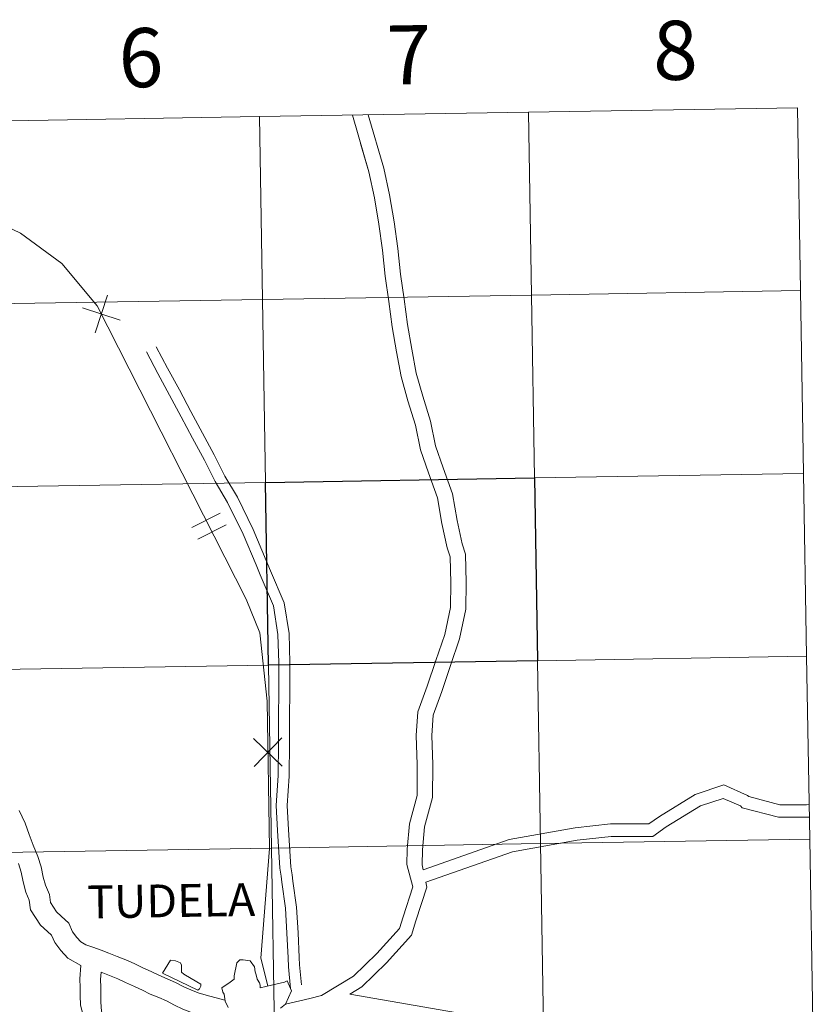
# Model space of a CAD drawing. Units: metres. Extents: x 614506 to 619010, y 4661885 to 4664929.
# Drawn here: x 615580 to 615702, y 4662036 to 4662186 of the extents above; entities that cross this region are included whole.
import ezdxf
from ezdxf.enums import TextEntityAlignment as Align

# ---------------------------------------------------------------- set-up
doc = ezdxf.new("R2010")
doc.units = ezdxf.units.M
doc.header["$MEASUREMENT"] = 0
doc.layers.add('Level 63', color=7, linetype='Continuous', lineweight=0)
doc.styles.add('Arial', font='ARIAL.TTF', dxfattribs={"height": 0.2})

msp = doc.modelspace()

# ---------------------------------------------------------------- linework, layer by layer
at = {"layer": 'Level 63', "linetype": 'Continuous', "lineweight": 0}
for points in [[(615698.64, 4662172.16, -0.24), (615699.1, 4662144.3, -0.24), (615658.12, 4662143.62, -0.24), (615657.66, 4662171.48, -0.24), (615698.64, 4662172.16, -0.24)], [(615616.68, 4662170.8, -0.24), (615617.14, 4662142.94, -0.24), (615576.16, 4662142.26, -0.24), (615575.7, 4662170.12, -0.24), (615616.68, 4662170.8, -0.24)], [(615657.66, 4662171.48, -0.24), (615658.12, 4662143.62, -0.24), (615617.14, 4662142.94, -0.24), (615616.68, 4662170.8, -0.24), (615657.66, 4662171.48, -0.24)], [(615658.12, 4662143.62, -0.24), (615658.58, 4662115.76, -0.24), (615617.6, 4662115.08, -0.24), (615617.14, 4662142.94, -0.24), (615658.12, 4662143.62, -0.24)], [(615699.1, 4662144.3, -0.24), (615699.56, 4662116.44, -0.24), (615658.58, 4662115.76, -0.24), (615658.12, 4662143.62, -0.24), (615699.1, 4662144.3, -0.24)], [(615617.14, 4662142.94, -0.24), (615617.6, 4662115.08, -0.24), (615576.62, 4662114.4, -0.24), (615576.16, 4662142.26, -0.24), (615617.14, 4662142.94, -0.24)], [(615699.56, 4662116.44, -0.24), (615700.02, 4662088.58, -0.24), (615659.04, 4662087.91, -0.24), (615658.58, 4662115.76, -0.24), (615699.56, 4662116.44, -0.24)], [(615617.6, 4662115.08, -0.24), (615618.06, 4662087.23, -0.24), (615577.08, 4662086.55, -0.24), (615576.62, 4662114.4, -0.24), (615617.6, 4662115.08, -0.24)], [(615659.04, 4662087.91, -0.24), (615659.5, 4662060.05, -0.24), (615618.53, 4662059.37, -0.24), (615618.06, 4662087.23, -0.24), (615659.04, 4662087.91, -0.24)], [(615700.02, 4662088.58, -0.24), (615700.48, 4662060.73, -0.24), (615659.5, 4662060.05, -0.24), (615659.04, 4662087.91, -0.24), (615700.02, 4662088.58, -0.24)], [(615618.06, 4662087.23, -0.24), (615618.53, 4662059.37, -0.24), (615577.54, 4662058.69, -0.24), (615577.08, 4662086.55, -0.24), (615618.06, 4662087.23, -0.24)], [(615700.48, 4662060.73, -0.24), (615700.95, 4662032.87, -0.24), (615659.97, 4662032.19, -0.24), (615659.5, 4662060.05, -0.24), (615700.48, 4662060.73, -0.24)], [(615618.53, 4662059.37, -0.24), (615618.99, 4662031.51, -0.24), (615578.01, 4662030.83, -0.24), (615577.54, 4662058.69, -0.24), (615618.53, 4662059.37, -0.24)], [(615659.5, 4662060.05, -0.24), (615659.97, 4662032.19, -0.24), (615618.99, 4662031.51, -0.24), (615618.53, 4662059.37, -0.24), (615659.5, 4662060.05, -0.24)], [(615607.57, 4662037.94, 0.01), (615607.29, 4662037.7, 0.01), (615601.91, 4662040.33, 0.01), (615603.14, 4662042.29, 0.01), (615603.91, 4662042.17, 0.01), (615604.67, 4662041.87, 0.01), (615604.8, 4662041.53, 0.01), (615604.8, 4662040.46, 0.01), (615605.17, 4662040.18, 0.01), (615605.45, 4662040, 0.01), (615607.75, 4662038.62, 0.01), (615607.75, 4662038.35, 0.01), (615607.6, 4662038.04, 0.01), (615607.57, 4662037.94, 0.01)], [(615607.57, 4662037.94, 0.01), (615607.29, 4662037.7, 0.01), (615601.91, 4662040.33, 0.01), (615603.14, 4662042.29, 0.01), (615603.91, 4662042.17, 0.01), (615604.67, 4662041.87, 0.01), (615604.8, 4662041.53, 0.01), (615604.8, 4662040.46, 0.01), (615605.17, 4662040.18, 0.01), (615605.45, 4662040, 0.01), (615607.75, 4662038.62, 0.01), (615607.75, 4662038.35, 0.01), (615607.6, 4662038.04, 0.01), (615607.57, 4662037.94, 0.01)]]:
    msp.add_polyline3d(points, close=True, dxfattribs=at)
for points in [[(615639.14, 4662056.86, 0.01), (615639.17, 4662059.2, 0.01), (615639.53, 4662063.04, 0.01), (615640.72, 4662067.39, 0.01), (615640.73, 4662072.08, 0.01), (615640.58, 4662076.54, 0.01), (615640.82, 4662080.1, 0.01), (615642.24, 4662084.02, 0.01), (615643.57, 4662087.92, 0.01), (615644.92, 4662091.88, 0.01), (615645.79, 4662096.01, 0.01), (615645.82, 4662099.79, 0.01), (615645.73, 4662103.72, 0.01), (615645.27, 4662105.09, 0.01), (615644.48, 4662108.83, 0.01), (615643.8, 4662112.71, 0.01), (615642.44, 4662116.54, 0.01), (615641.23, 4662120.05, 0.01), (615640.48, 4662123.8, 0.01), (615639.31, 4662127.52, 0.01), (615638.29, 4662131.19, 0.01), (615637.58, 4662134.97, 0.01), (615636.92, 4662138.77, 0.01), (615636.4, 4662142.64, 0.01), (615635.83, 4662146.51, 0.01), (615635.45, 4662150.43, 0.01), (615634.89, 4662154.42, 0.01), (615634.21, 4662158.44, 0.01), (615633.36, 4662162.39, 0.01), (615630.84, 4662171.04, 0.01)], [(615641.48, 4662056.83, 0.01), (615641.51, 4662059.08, 0.01), (615641.84, 4662062.62, 0.01), (615643.06, 4662067.07, 0.01), (615643.08, 4662072.11, 0.01), (615642.93, 4662076.5, 0.01), (615643.14, 4662079.61, 0.01), (615644.45, 4662083.24, 0.01), (615645.79, 4662087.16, 0.01), (615647.18, 4662091.26, 0.01), (615648.13, 4662095.76, 0.01), (615648.17, 4662099.81, 0.01), (615648.07, 4662104.13, 0.01), (615647.54, 4662105.71, 0.01), (615646.78, 4662109.27, 0.01), (615646.08, 4662113.31, 0.01), (615644.65, 4662117.31, 0.01), (615643.5, 4662120.66, 0.01), (615642.76, 4662124.38, 0.01), (615641.56, 4662128.19, 0.01), (615640.58, 4662131.73, 0.01), (615639.89, 4662135.38, 0.01), (615639.24, 4662139.12, 0.01), (615638.72, 4662142.97, 0.01), (615638.15, 4662146.79, 0.01), (615637.78, 4662150.7, 0.01), (615637.21, 4662154.77, 0.01), (615636.52, 4662158.88, 0.01), (615635.63, 4662162.97, 0.01), (615633.27, 4662171.08, 0.01)], [(615552.59, 4662166.39, 0.01), (615559.43, 4662162.99, 0.01), (615580.3, 4662153.02, 0.01), (615586.61, 4662148.44, 0.01), (615592, 4662141.98, 0.01), (615614.66, 4662097.28, 0.01), (615616.76, 4662092.17, 0.01), (615617.86, 4662081.75, 0.01), (615618.2, 4662059.31, 0.01), (615616.9, 4662042.61, 0.01), (615617.97, 4662038.36, 0.01)], [(615639.14, 4662056.86, 0.01), (615639.17, 4662059.2, 0.01), (615639.53, 4662063.04, 0.01), (615640.72, 4662067.39, 0.01), (615640.73, 4662072.08, 0.01), (615640.58, 4662076.54, 0.01), (615640.82, 4662080.1, 0.01), (615642.24, 4662084.02, 0.01), (615643.57, 4662087.92, 0.01), (615644.92, 4662091.88, 0.01), (615645.79, 4662096.01, 0.01), (615645.82, 4662099.79, 0.01), (615645.73, 4662103.72, 0.01), (615645.27, 4662105.09, 0.01), (615644.48, 4662108.83, 0.01), (615643.8, 4662112.71, 0.01), (615642.44, 4662116.54, 0.01), (615641.23, 4662120.05, 0.01), (615640.48, 4662123.8, 0.01), (615639.31, 4662127.52, 0.01), (615638.29, 4662131.19, 0.01), (615637.58, 4662134.97, 0.01), (615636.92, 4662138.77, 0.01), (615636.4, 4662142.64, 0.01), (615635.83, 4662146.51, 0.01), (615635.45, 4662150.43, 0.01), (615634.89, 4662154.42, 0.01), (615634.21, 4662158.44, 0.01), (615633.36, 4662162.39, 0.01), (615632.1, 4662166.71, 0.01)], [(615591.69, 4662137.87, 0.01), (615593.57, 4662143.62, 0.01)], [(615591.69, 4662137.87, 0.01), (615593.57, 4662143.62, 0.01)], [(615589.75, 4662141.69, 0.01), (615595.5, 4662139.81, 0.01)], [(615589.75, 4662141.69, 0.01), (615595.5, 4662139.81, 0.01)], [(615623.09, 4662038.54, 0.01), (615622.81, 4662041.56, 0.01), (615622.75, 4662042.72, 0.01), (615622.57, 4662046.47, 0.01), (615622.33, 4662050.38, 0.01), (615621.76, 4662054.35, 0.01), (615621.68, 4662055.29, 0.01), (615621.49, 4662056.51, 0.01), (615621.11, 4662062.12, 0.01), (615620.93, 4662065.85, 0.01), (615621.24, 4662070.34, 0.01), (615621.29, 4662075.39, 0.01), (615621.27, 4662079.26, 0.01), (615621.34, 4662083.3, 0.01), (615621.31, 4662087.61, 0.01), (615621.2, 4662092.05, 0.01), (615620.47, 4662096.75, 0.01), (615618.36, 4662101.62, 0.01), (615617.74, 4662103.18, 0.01), (615615.74, 4662107.9, 0.01), (615613.34, 4662112.81, 0.01), (615611.42, 4662116.01, 0.01), (615609.81, 4662119.25, 0.01), (615608.01, 4662122.59, 0.01), (615606.26, 4662125.87, 0.01), (615604.5, 4662129.17, 0.01), (615602.71, 4662132.46, 0.01), (615600.96, 4662135.74, 0.01)], [(615621.43, 4662037.96, 0.01), (615621.13, 4662041.25, 0.01), (615621.06, 4662042.64, 0.01), (615620.87, 4662046.38, 0.01), (615620.65, 4662050.21, 0.01), (615620.08, 4662054.15, 0.01), (615620, 4662055.09, 0.01), (615619.81, 4662056.33, 0.01), (615619.42, 4662062.02, 0.01), (615619.23, 4662065.87, 0.01), (615619.55, 4662070.4, 0.01), (615619.6, 4662075.39, 0.01), (615619.58, 4662079.27, 0.01), (615619.65, 4662083.31, 0.01), (615619.62, 4662087.59, 0.01), (615619.51, 4662091.9, 0.01), (615618.83, 4662096.28, 0.01), (615616.79, 4662100.97, 0.01), (615616.17, 4662102.54, 0.01), (615614.2, 4662107.2, 0.01), (615611.85, 4662112, 0.01), (615609.94, 4662115.2, 0.01), (615608.31, 4662118.47, 0.01), (615606.51, 4662121.79, 0.01), (615604.76, 4662125.08, 0.01), (615603.01, 4662128.37, 0.01), (615601.22, 4662131.65, 0.01), (615599.47, 4662134.95, 0.01)], [(615606.42, 4662108.19, 0.01), (615610.73, 4662110.37, 0.01)], [(615606.42, 4662108.19, 0.01), (615610.73, 4662110.37, 0.01)], [(615607.31, 4662106.44, 0.01), (615611.62, 4662108.62, 0.01)], [(615607.31, 4662106.44, 0.01), (615611.62, 4662108.62, 0.01)], [(615615.81, 4662076.07, 0.01), (615620.15, 4662071.86, 0.01)], [(615615.81, 4662076.07, 0.01), (615620.15, 4662071.86, 0.01)], [(615615.87, 4662071.8, 0.01), (615620.08, 4662076.14, 0.01)], [(615615.87, 4662071.8, 0.01), (615620.08, 4662076.14, 0.01)], [(615641.63, 4662056.07, 0.01), (615654.73, 4662060.65, 0.01), (615664.78, 4662062.43, 0.01), (615670.15, 4662063.04, 0.01), (615676.01, 4662063.04, 0.01), (615677.59, 4662064.18, 0.01), (615683.04, 4662067.51, 0.01), (615687.41, 4662068.98, 0.01), (615691.02, 4662067.38, 0.01), (615691.19, 4662067.21, 0.01), (615695.95, 4662065.96, 0.01), (615699.99, 4662065.97, 0.01), (615700.4, 4662065.99, 0.01)], [(615642.01, 4662054.18, 0.01), (615655.22, 4662058.8, 0.01), (615665.05, 4662060.55, 0.01), (615670.26, 4662061.13, 0.01), (615676.62, 4662061.14, 0.01), (615678.64, 4662062.59, 0.01), (615683.85, 4662065.78, 0.01), (615687.32, 4662066.94, 0.01), (615689.92, 4662065.78, 0.01), (615690.21, 4662065.49, 0.01), (615695.71, 4662064.05, 0.01), (615700.05, 4662064.06, 0.01), (615700.43, 4662064.08, 0.01)], [(615611.43, 4662036.21, 0.01), (615608.57, 4662036.96, 0.01), (615607.37, 4662037.31, 0.01), (615606.25, 4662037.75, 0.01), (615605.16, 4662038.25, 0.01), (615603.91, 4662038.9, 0.01), (615602.62, 4662039.47, 0.01), (615601.37, 4662039.99, 0.01), (615600.21, 4662040.57, 0.01), (615598.96, 4662041.12, 0.01), (615597.62, 4662041.76, 0.01), (615596.35, 4662042.32, 0.01), (615595.04, 4662042.86, 0.01), (615593.77, 4662043.36, 0.01), (615592.59, 4662043.79, 0.01), (615591.3, 4662044.27, 0.01), (615590.24, 4662044.65, 0.01), (615589.51, 4662045.06, 0.01), (615588.88, 4662045.75, 0.01), (615588.25, 4662046.59, 0.01), (615587.67, 4662047.94, 0.01), (615586.52, 4662048.99, 0.01), (615585.77, 4662049.67, 0.01), (615584.87, 4662051.08, 0.01), (615584.7, 4662052.28, 0.01), (615584.09, 4662053.69, 0.01), (615583.78, 4662054.91, 0.01), (615583.47, 4662056.5, 0.01), (615582.95, 4662058.08, 0.01), (615582.25, 4662059.83, 0.01), (615581.63, 4662061.45, 0.01), (615581.02, 4662063.17, 0.01), (615580.12, 4662065.08, 0.01)], [(615589.51, 4662041.46, 0.01), (615587.53, 4662042.57, 0.01), (615586.47, 4662043.74, 0.01), (615585.51, 4662045, 0.01), (615585.05, 4662046.08, 0.01), (615584.4, 4662046.67, 0.01), (615583.35, 4662047.63, 0.01), (615581.85, 4662049.96, 0.01), (615581.65, 4662051.42, 0.01), (615581.11, 4662052.67, 0.01), (615580.71, 4662054.21, 0.01), (615580.42, 4662055.72, 0.01), (615580, 4662057.01, 0.01)], [(615626.16, 4662036.91, 0.01), (615631.02, 4662039.84, 0.01), (615634.59, 4662043.28, 0.01), (615638.03, 4662047.12, 0.01), (615638.58, 4662048.91, 0.01), (615640.04, 4662053.45, 0.01), (615639.14, 4662056.86, 0.01)], [(615641.63, 4662056.07, 0.01), (615641.48, 4662056.83, 0.01)], [(615630.44, 4662037.11, 0.01), (615632.27, 4662038.21, 0.01), (615636.06, 4662041.87, 0.01), (615639.86, 4662046.09, 0.01), (615640.53, 4662048.3, 0.01), (615642.16, 4662053.39, 0.01), (615642.01, 4662054.18, 0.01)], [(615631.02, 4662039.84, 0.01), (615634.59, 4662043.28, 0.01), (615638.03, 4662047.12, 0.01), (615638.58, 4662048.91, 0.01), (615640.04, 4662053.45, 0.01)], [(615595.21, 4662023.92, 0.01), (615593.46, 4662026.73, 0.01), (615592.81, 4662028.11, 0.01), (615592.37, 4662029.29, 0.01), (615591.76, 4662030.35, 0.01), (615591.05, 4662031.38, 0.01), (615590.39, 4662032.65, 0.01), (615589.87, 4662033.91, 0.01), (615589.42, 4662035.44, 0.01), (615589.4, 4662036.89, 0.01), (615589.38, 4662038.13, 0.01), (615589.36, 4662039.45, 0.01), (615589.51, 4662041.46, 0.01)], [(615611.91, 4662035.1, 0.01), (615611.45, 4662036.05, 0.01), (615611.32, 4662037.13, 0.01), (615611.13, 4662037.4, 0.01), (615610.95, 4662038.05, 0.01), (615612.21, 4662038.94, 0.01), (615612.85, 4662039.4, 0.01), (615612.85, 4662039.89, 0.01), (615612.97, 4662040.66, 0.01), (615613.12, 4662041.12, 0.01), (615613.24, 4662041.89, 0.01), (615613.73, 4662042.32, 0.01), (615614.19, 4662042.33, 0.01), (615615.27, 4662042.2, 0.01), (615615.92, 4662041.25, 0.01), (615616.04, 4662040.49, 0.01), (615616.2, 4662040.03, 0.01), (615616.32, 4662039.41, 0.01), (615616.69, 4662038.83, 0.01), (615616.81, 4662038.49, 0.01), (615616.82, 4662038.06, 0.01), (615618.51, 4662038.5, 0.01), (615618.51, 4662038.5, 0.01), (615620.53, 4662038.96, 0.01), (615620.93, 4662039.15, 0.01), (615621.58, 4662037.61, 0.01), (615620.66, 4662035.59, 0.01), (615619.9, 4662035, 0.01)], [(615611.91, 4662035.1, 0.01), (615611.45, 4662036.05, 0.01), (615611.32, 4662037.13, 0.01), (615611.13, 4662037.4, 0.01), (615610.95, 4662038.05, 0.01), (615612.21, 4662038.94, 0.01), (615612.85, 4662039.4, 0.01), (615612.85, 4662039.89, 0.01), (615612.97, 4662040.66, 0.01), (615613.12, 4662041.12, 0.01), (615613.24, 4662041.89, 0.01), (615613.73, 4662042.32, 0.01), (615614.19, 4662042.33, 0.01), (615615.27, 4662042.2, 0.01), (615615.92, 4662041.25, 0.01), (615616.04, 4662040.49, 0.01), (615616.2, 4662040.03, 0.01), (615616.32, 4662039.41, 0.01), (615616.69, 4662038.83, 0.01), (615616.81, 4662038.49, 0.01), (615616.82, 4662038.06, 0.01), (615618.51, 4662038.5, 0.01), (615618.51, 4662038.5, 0.01), (615620.53, 4662038.96, 0.01), (615620.93, 4662039.15, 0.01), (615621.58, 4662037.61, 0.01), (615620.66, 4662035.59, 0.01), (615619.9, 4662035, 0.01)], [(615597.31, 4662025.48, 0.01), (615596.71, 4662026.31, 0.01), (615595.76, 4662027.65, 0.01), (615593.41, 4662032.43, 0.01), (615592.62, 4662034.52, 0.01), (615592.56, 4662035.91, 0.01), (615592.55, 4662036.94, 0.01), (615592.53, 4662038.18, 0.01), (615592.51, 4662039.35, 0.01), (615592.59, 4662040.45, 0.01)], [(615607.74, 4662033.93, 0.01), (615606.37, 4662034.33, 0.01), (615605.03, 4662034.85, 0.01), (615603.77, 4662035.43, 0.01), (615602.55, 4662036.07, 0.01), (615601.39, 4662036.58, 0.01), (615600.06, 4662037.13, 0.01), (615598.87, 4662037.73, 0.01), (615597.65, 4662038.26, 0.01), (615596.31, 4662038.91, 0.01), (615595.12, 4662039.43, 0.01), (615593.86, 4662039.95, 0.01), (615592.59, 4662040.45, 0.01)], [(615620.66, 4662035.59, 0.01), (615624.39, 4662036.45, 0.01), (615626.16, 4662036.91, 0.01)], [(615630.44, 4662037.11, 0.01), (615655.35, 4662032.77, 0.01), (615657.28, 4662032.13, 0.01), (615658.57, 4662028.92, 0.01), (615663.71, 4662022.93, 0.01), (615666.5, 4662021.65, 0.01), (615668, 4662019.51, 0.01), (615670.35, 4662018.45, 0.01), (615672.93, 4662015.67, 0.01), (615687.72, 4661998.77, 0.01), (615698.01, 4661990.86, 0.01), (615701.64, 4661991.23, 0.01)]]:
    msp.add_polyline3d(points, dxfattribs=at)
at = {"layer": 'Level 63', "linetype": 'Continuous', "lineweight": 30}
msp.add_polyline3d([(615658.58, 4662115.76, -0.24), (615659.04, 4662087.91, -0.24), (615618.06, 4662087.23, -0.24), (615617.6, 4662115.08, -0.24), (615658.58, 4662115.76, -0.24)], close=True, dxfattribs=at)

# ---------------------------------------------------------------- texts
at = {"layer": 'Level 63', "linetype": 'Continuous', "lineweight": 0, "style": 'Arial'}
for s, height, rotation, p in [('8', 9, 0.9498, (615680.02, 4662180.9, -0.24)), ('6', 9, 0.9498, (615598.65, 4662179.78, -0.24)), ('7', 9, 0.9498, (615639.44, 4662180.22, -0.24)), ('TUDELA', 5.005, 0.8844, (615603.24, 4662051.35, 0.01))]:
    msp.add_text(s, height=height, rotation=rotation, dxfattribs=at).set_placement(p, align=Align.MIDDLE_CENTER)

doc.saveas('drawing.dxf')
